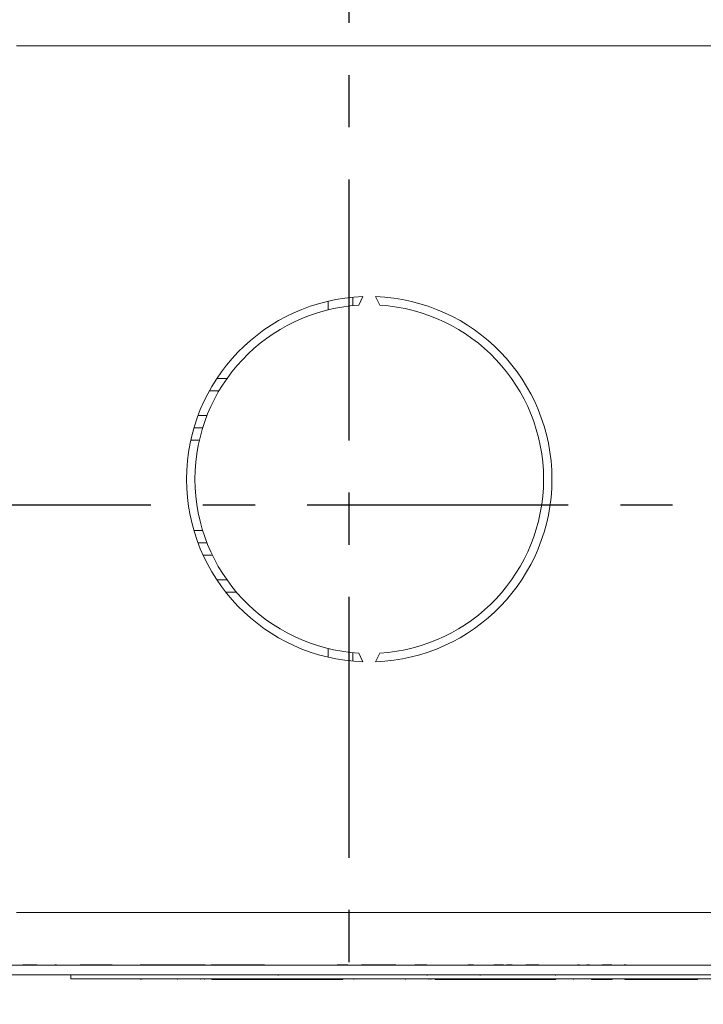
# Model space of a CAD drawing. Extents: x -324 to -202, y -29 to 119.
# Drawn here: x -243 to -241, y 62 to 64 of the extents above; entities that cross this region are included whole.
import ezdxf

# ---------------------------------------------------------------- set-up
doc = ezdxf.new("R2010")
doc.units = 0
doc.header["$MEASUREMENT"] = 0
doc.linetypes.add('CENTER', pattern=[2, 1.25, -0.25, 0.25, -0.25])
doc.layers.add('08 INCH LH', color=3, linetype='CONTINUOUS')
doc.layers.add('CENT', color=2, linetype='CENTER')

msp = doc.modelspace()

# ---------------------------------------------------------------- linework, layer by layer
at = {"layer": '08 INCH LH', "linetype": 'Continuous', "lineweight": 15}
for p, q in [((-242.96375, 63.9963), (-241.18415, 63.9963)), ((-242.21713, 63.36435), (-242.21713, 63.38491)), ((-242.15808, 63.37425), (-242.15808, 63.39433)), ((-242.1438, 63.37535), (-242.1338, 63.39584)), ((-242.1038, 63.39584), (-242.0938, 63.37535)), ((-242.48392, 63.19963), (-242.4597, 63.19963)), ((-242.50178, 63.1701), (-242.47876, 63.1701)), ((-242.52888, 63.11105), (-242.50747, 63.11105)), ((-242.53868, 63.08152), (-242.51779, 63.08152)), ((-242.54621, 63.05199), (-242.52572, 63.05199)), ((-242.53861, 62.83546), (-242.51772, 62.83546)), ((-242.5288, 62.80593), (-242.50738, 62.80593)), ((-242.51655, 62.7764), (-242.49444, 62.7764)), ((-242.48377, 62.71735), (-242.45954, 62.71735)), ((-242.46243, 62.68782), (-242.43658, 62.68782)), ((-242.21713, 62.53229), (-242.21713, 62.55285)), ((-242.15808, 62.52287), (-242.15808, 62.54295)), ((-242.1338, 62.52136), (-242.1438, 62.54185)), ((-242.0938, 62.54185), (-242.1038, 62.52136)), ((-242.96375, 61.9209), (-239.58395, 61.9209)), ((-242.94839, 61.7956), (-242.94839, 61.7946)), ((-242.94839, 61.7956), (-242.91472, 61.7956)), ((-242.87213, 61.7956), (-242.86801, 61.7956)), ((-242.84286, 61.7956), (-242.84286, 61.7946)), ((-242.81088, 61.7956), (-242.81088, 61.7946)), ((-242.81088, 61.7956), (-242.73462, 61.7956)), ((-242.73462, 61.7956), (-242.73462, 61.7946)), ((-242.66772, 61.7956), (-242.60772, 61.7956)), ((-242.60772, 61.7956), (-242.60772, 61.7946)), ((-242.60772, 61.7956), (-242.57371, 61.7956)), ((-242.57371, 61.7956), (-242.57371, 61.7946)), ((-242.57371, 61.7956), (-242.5121, 61.7956)), ((-242.5121, 61.7956), (-242.5121, 61.7946)), ((-242.49783, 61.7956), (-242.36982, 61.7956)), ((-242.49783, 61.7956), (-242.49783, 61.7946)), ((-242.36982, 61.7956), (-242.36982, 61.7946)), ((-242.35183, 61.7956), (-242.35183, 61.7946)), ((-242.34423, 61.7956), (-242.34423, 61.7946)), ((-242.30613, 61.7956), (-242.30613, 61.7946)), ((-242.23331, 61.7956), (-242.23331, 61.7946)), ((-242.22935, 61.7956), (-242.22935, 61.7946)), ((-242.19574, 61.7956), (-242.19574, 61.7946)), ((-242.19574, 61.7956), (-242.17019, 61.7956)), ((-242.17019, 61.7956), (-242.17019, 61.7946)), ((-242.13709, 61.7956), (-242.13709, 61.7946)), ((-242.13709, 61.7956), (-242.08516, 61.7956)), ((-242.08516, 61.7956), (-242.08516, 61.7946)), ((-242.08516, 61.7956), (-242.05533, 61.7956)), ((-242.05533, 61.7956), (-242.05533, 61.7946)), ((-242.00992, 61.7956), (-241.98065, 61.7956)), ((-242.00992, 61.7956), (-242.00992, 61.7946)), ((-241.98065, 61.7956), (-241.98065, 61.7946)), ((-241.88258, 61.7956), (-241.87777, 61.7956)), ((-241.87777, 61.7956), (-241.86894, 61.7956)), ((-241.82026, 61.7956), (-241.79704, 61.7956)), ((-241.78975, 61.7956), (-241.77625, 61.7956)), ((-241.77625, 61.7956), (-241.77625, 61.7946)), ((-241.74339, 61.7956), (-241.71228, 61.7956)), ((-241.74339, 61.7956), (-241.74339, 61.7946)), ((-241.62023, 61.7956), (-241.61539, 61.7956)), ((-241.61539, 61.7956), (-241.61539, 61.7946)), ((-241.5974, 61.7956), (-241.5974, 61.7946)), ((-241.5974, 61.7956), (-241.59092, 61.7956)), ((-241.56106, 61.7956), (-241.53739, 61.7956)), ((-241.53739, 61.7956), (-241.53739, 61.7946)), ((-241.50854, 61.7956), (-241.50338, 61.7956)), ((-240.05375, 61.7946), (-244.55375, 61.7946)), ((-240.05375, 61.7711), (-244.55375, 61.7711)), ((-242.83395, 61.7621), (-242.83395, 61.7711)), ((-239.99395, 61.7621), (-242.83395, 61.7621)), ((-242.81329, 61.762), (-242.81329, 61.7621)), ((-240.0146, 61.762), (-242.81329, 61.762)), ((-242.66681, 61.7599), (-242.66681, 61.762)), ((-242.6638, 61.7599), (-242.6638, 61.762)), ((-242.57831, 61.7599), (-242.57831, 61.762)), ((-242.52184, 61.7599), (-242.52184, 61.762)), ((-242.51325, 61.7599), (-242.51325, 61.762)), ((-242.49566, 61.7599), (-242.49566, 61.762)), ((-242.43351, 61.7599), (-242.49566, 61.7599)), ((-242.43351, 61.7599), (-242.43351, 61.762)), ((-242.419, 61.7599), (-242.43351, 61.7599)), ((-242.419, 61.7599), (-242.419, 61.762)), ((-242.35046, 61.7599), (-242.419, 61.7599)), ((-242.35046, 61.7599), (-242.35046, 61.762)), ((-242.32822, 61.7599), (-242.35046, 61.7599)), ((-242.33667, 61.7711), (-242.33667, 61.76985)), ((-242.32822, 61.7599), (-242.32822, 61.762)), ((-242.32178, 61.7599), (-242.32822, 61.7599)), ((-242.30893, 61.7599), (-242.30893, 61.762)), ((-242.30792, 61.7599), (-242.30893, 61.7599)), ((-242.30792, 61.7599), (-242.30792, 61.762)), ((-242.28631, 61.7599), (-242.28631, 61.762)), ((-242.26201, 61.7599), (-242.28631, 61.7599)), ((-242.26201, 61.7599), (-242.26201, 61.762)), ((-242.19482, 61.7599), (-242.26201, 61.7599)), ((-242.19482, 61.7599), (-242.19482, 61.762)), ((-242.18233, 61.7599), (-242.19482, 61.7599)), ((-242.18233, 61.7599), (-242.18233, 61.762)), ((-242.15594, 61.7599), (-242.15594, 61.762)), ((-242.03222, 61.7599), (-242.03222, 61.762)), ((-241.97989, 61.7711), (-241.97989, 61.76985)), ((-241.9758, 61.7599), (-241.9758, 61.762)), ((-241.9713, 61.7599), (-241.9713, 61.762)), ((-241.96092, 61.7599), (-241.96092, 61.762)), ((-241.89153, 61.7599), (-241.96092, 61.7599)), ((-241.89153, 61.7599), (-241.89153, 61.762)), ((-241.82416, 61.7599), (-241.89153, 61.7599)), ((-241.85296, 61.7711), (-241.85296, 61.76985)), ((-241.82416, 61.7599), (-241.82416, 61.762)), ((-241.75377, 61.7599), (-241.82416, 61.7599)), ((-241.75377, 61.7599), (-241.75377, 61.762)), ((-241.72193, 61.7599), (-241.75377, 61.7599)), ((-241.72193, 61.7599), (-241.72193, 61.762)), ((-241.67201, 61.7599), (-241.72193, 61.7599)), ((-241.67278, 61.7711), (-241.67278, 61.76985)), ((-241.67201, 61.7599), (-241.67201, 61.762)), ((-241.62975, 61.7599), (-241.62975, 61.762)), ((-241.58671, 61.7599), (-241.58671, 61.762)), ((-241.53679, 61.7599), (-241.58671, 61.7599)), ((-241.53679, 61.7599), (-241.53679, 61.762)), ((-241.51872, 61.76185), (-241.51872, 61.762)), ((-241.50667, 61.7599), (-241.50667, 61.762)), ((-241.33279, 61.7599), (-241.50667, 61.7599)), ((-241.33279, 61.7599), (-241.33279, 61.762))]:
    msp.add_line(p, q, dxfattribs=at)
for radius, start, end in [(0.4375, 91.96481, 268.03519), (0.4375, 271.96481, 88.03519), (0.4175, 93.43294, 266.56706), (0.4175, 273.43294, 86.56706)]:
    msp.add_arc((-242.1188, 62.9586), radius, start, end, dxfattribs=at)
for points, knots in [([(-242.30893, 61.7599), (-242.31213, 61.7599), (-242.31785, 61.7599), (-242.32505, 61.7599), (-242.32822, 61.7599)], [0, 0, 0, 0, 0.5599851, 1, 1, 1, 1]), ([(-242.28631, 61.7599), (-242.29058, 61.7599), (-242.2982, 61.7599), (-242.30495, 61.7599), (-242.30792, 61.7599)], [0, 0, 0, 0, 0.5599913, 1, 1, 1, 1])]:
    msp.add_open_spline(points, degree=3, knots=knots, dxfattribs=at)
at = {"layer": 'CENT', "color": 2, "linetype": 'CENTER', "ltscale": 0.5}
for p, q in [((-242.16792, 104.67664), (-242.16792, 59.60575)), ((-227.64213, 62.8961), (-252.08903, 62.8961))]:
    msp.add_line(p, q, dxfattribs=at)

doc.saveas('drawing.dxf')
